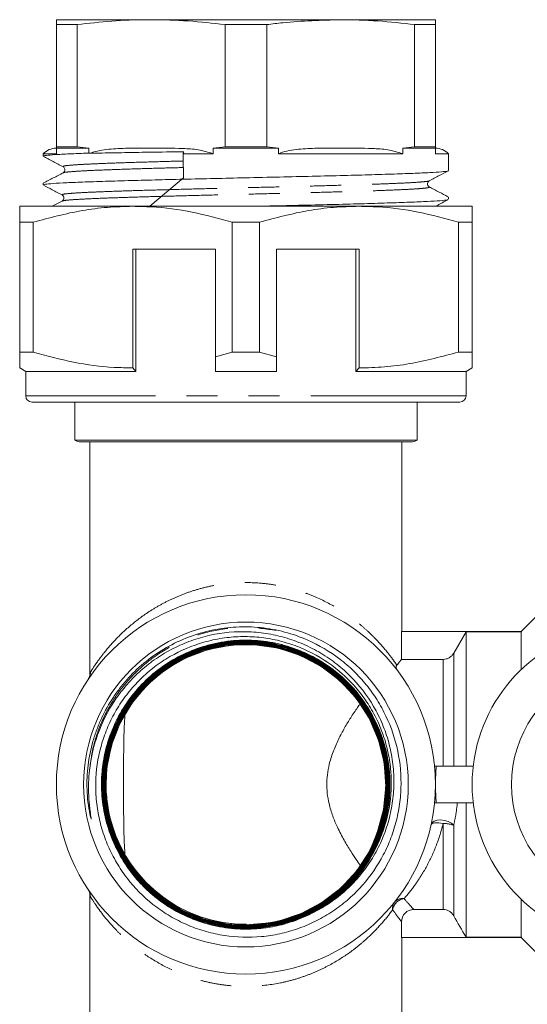
# Model space of a CAD drawing. Units: millimetres. Extents: x 174 to 228, y 74 to 241.
# Drawn here: x 174 to 195, y 108 to 148 of the extents above; entities that cross this region are included whole.
import ezdxf

# ---------------------------------------------------------------- set-up
doc = ezdxf.new("R2010")
doc.units = ezdxf.units.MM
doc.linetypes.add('PHANTOM', pattern=[12.7, 6.35, -1.27, 1.27, -1.27, 1.27, -1.27])

msp = doc.modelspace()

# ---------------------------------------------------------------- linework, layer by layer
at = {"color": 7, "linetype": 'Continuous', "lineweight": 15}
for p, q in [((175.939, 147.781), (179.814, 147.781)), ((179.814, 147.781), (187.564, 147.781)), ((187.564, 147.781), (191.439, 147.781)), ((175.939, 147.58), (176.791, 147.58)), ((175.939, 142.588), (175.939, 147.58)), ((176.791, 142.588), (176.791, 147.58)), ((182.838, 147.58), (184.541, 147.58)), ((182.838, 142.588), (182.838, 147.58)), ((184.541, 142.588), (184.541, 147.58)), ((190.588, 142.588), (190.588, 147.58)), ((190.588, 147.58), (191.439, 147.58)), ((191.439, 142.588), (191.439, 147.58)), ((175.939, 142.531), (175.939, 142.588)), ((176.791, 142.588), (175.939, 142.588)), ((175.939, 142.304), (175.939, 142.531)), ((175.939, 142.531), (177.272, 142.531)), ((176.791, 142.588), (177.272, 142.531)), ((177.272, 142.531), (177.272, 142.33)), ((182.357, 142.531), (182.838, 142.588)), ((182.357, 142.531), (185.022, 142.531)), ((182.357, 142.304), (182.357, 142.531)), ((184.541, 142.588), (182.838, 142.588)), ((184.541, 142.588), (185.022, 142.531)), ((185.022, 142.531), (185.022, 142.304)), ((190.107, 142.531), (190.588, 142.588)), ((190.107, 142.304), (190.107, 142.531)), ((190.107, 142.531), (191.439, 142.531)), ((191.439, 142.588), (190.588, 142.588)), ((191.439, 142.588), (191.439, 142.531)), ((191.439, 142.531), (191.439, 142.304)), ((175.402, 142.304), (175.402, 142.201)), ((175.402, 142.304), (175.939, 142.304)), ((177.314, 142.322), (177.272, 142.33)), ((181.119, 142.304), (182.357, 142.304)), ((185.022, 142.304), (190.107, 142.304)), ((191.439, 142.304), (191.977, 142.304)), ((191.977, 141.615), (191.977, 142.304)), ((176.224, 141.774), (176.225, 141.776)), ((176.237, 141.524), (176.239, 141.526)), ((179.762, 140.156), (181.142, 141.325)), ((175.402, 141.097), (175.402, 141.028)), ((191.159, 140.946), (191.158, 140.948)), ((191.178, 141.196), (191.175, 141.199)), ((191.977, 140.441), (191.977, 140.529)), ((179.064, 140.156), (174.439, 140.156)), ((176.175, 140.368), (175.768, 140.156)), ((176.2, 140.368), (176.202, 140.369)), ((188.314, 140.156), (179.064, 140.156)), ((192.939, 140.156), (188.314, 140.156)), ((174.439, 139.507), (174.995, 139.507)), ((174.439, 139.507), (174.439, 134.2)), ((174.995, 134.2), (174.995, 139.507)), ((183.134, 139.507), (184.245, 139.507)), ((183.134, 139.507), (183.134, 134.2)), ((184.245, 134.2), (184.245, 139.507)), ((192.384, 139.507), (192.384, 134.2)), ((192.384, 139.507), (192.939, 139.507)), ((192.939, 134.2), (192.939, 139.507)), ((179.064, 138.406), (182.439, 138.406)), ((179.064, 138.406), (179.064, 133.551)), ((179.189, 138.406), (179.189, 133.406)), ((182.439, 134.005), (182.439, 138.406)), ((188.314, 138.406), (184.939, 138.406)), ((184.939, 138.406), (184.939, 134.005)), ((188.189, 138.406), (188.189, 133.406)), ((188.314, 133.551), (188.314, 138.406)), ((174.995, 134.2), (174.439, 134.2)), ((183.134, 134.2), (182.439, 134.005)), ((184.245, 134.2), (183.134, 134.2)), ((184.939, 134.005), (184.245, 134.2)), ((192.939, 134.2), (192.384, 134.2)), ((174.439, 133.551), (174.689, 133.406)), ((174.689, 133.406), (174.689, 132.406)), ((179.189, 133.406), (174.689, 133.406)), ((179.064, 133.551), (179.189, 133.406)), ((184.939, 133.406), (182.439, 133.406)), ((188.189, 133.406), (188.314, 133.551)), ((192.689, 133.406), (188.189, 133.406)), ((192.689, 133.406), (192.939, 133.551)), ((192.689, 132.406), (192.689, 133.406)), ((192.439, 132.156), (174.939, 132.156)), ((176.689, 132.156), (176.689, 130.598)), ((190.689, 130.598), (190.689, 132.156)), ((176.689, 130.598), (183.689, 130.598)), ((190.439, 130.531), (176.939, 130.531)), ((177.314, 130.531), (177.314, 121.008)), ((183.689, 130.598), (190.689, 130.598)), ((190.064, 122.781), (190.064, 130.531)), ((195.839, 123.681), (194.939, 122.781)), ((190.053, 121.643), (190.053, 122.781)), ((194.951, 122.781), (190.053, 122.781)), ((192.689, 122.77), (192.184, 121.893)), ((192.689, 117.281), (192.689, 122.77)), ((192.689, 122.77), (194.939, 122.77)), ((194.939, 122.77), (194.951, 122.781)), ((194.939, 121.222), (194.939, 122.77)), ((191.751, 121.643), (190.053, 121.643)), ((191.475, 117.281), (191.403, 117.281)), ((192.983, 117.281), (191.475, 117.281)), ((191.475, 115.781), (191.403, 115.781)), ((192.983, 115.781), (191.475, 115.781)), ((192.689, 110.293), (192.689, 115.781)), ((177.314, 112.073), (177.314, 101.781)), ((194.939, 110.293), (194.939, 111.841)), ((190.552, 111.42), (191.751, 111.42)), ((183.695, 110.816), (183.681, 110.796)), ((183.695, 110.781), (183.695, 110.816)), ((190.053, 110.281), (190.053, 110.921)), ((194.951, 110.281), (190.053, 110.281)), ((190.064, 101.781), (190.064, 110.281)), ((194.939, 110.293), (192.689, 110.293)), ((194.951, 110.281), (194.939, 110.293)), ((194.939, 110.281), (195.839, 109.381))]:
    msp.add_line(p, q, dxfattribs=at)
at = {"color": 8, "linetype": 'PHANTOM', "lineweight": 0}
for p, q in [((192.689, 132.406), (174.689, 132.406)), ((191.751, 117.281), (191.751, 121.643)), ((192.184, 121.893), (192.184, 117.281)), ((191.751, 111.42), (191.751, 114.935)), ((192.184, 114.857), (192.184, 111.169))]:
    msp.add_line(p, q, dxfattribs=at)
at = {"color": 7, "linetype": 'Continuous', "lineweight": 15, "flags": 128}
msp.add_lwpolyline([(189.221, 114.514), (188.819, 113.64), (188.251, 112.809), (187.571, 112.106), (186.76, 111.51), (185.886, 111.071), (184.923, 110.777), (183.954, 110.653), (182.948, 110.695), (181.992, 110.899), (181.058, 111.271), (180.224, 111.78), (179.465, 112.441), (178.847, 113.197), (178.35, 114.071), (178.018, 114.989), (177.839, 115.978), (177.828, 116.955), (177.987, 117.947), (178.301, 118.871), (178.779, 119.755), (179.381, 120.523), (180.125, 121.198), (180.947, 121.723), (181.872, 122.113), (182.821, 122.337), (183.823, 122.399), (184.793, 122.295), (185.758, 122.022), (186.638, 121.603), (187.459, 121.026), (188.151, 120.339), (188.733, 119.523), (189.158, 118.646), (189.438, 117.683), (189.549, 116.715), (189.493, 115.714), (189.277, 114.765), (188.894, 113.839), (188.376, 113.015), (187.708, 112.268), (186.946, 111.662), (186.068, 111.18), (185.149, 110.86), (184.162, 110.695), (183.189, 110.698), (182.202, 110.87), (181.286, 111.195), (180.412, 111.683), (179.655, 112.293), (178.993, 113.043), (178.481, 113.869), (178.104, 114.796), (177.894, 115.745), (177.846, 116.744), (177.963, 117.708), (178.247, 118.666), (178.677, 119.537), (179.263, 120.347), (179.956, 121.027), (180.777, 121.596), (181.656, 122.008), (182.619, 122.273), (183.585, 122.371), (184.581, 122.302), (185.524, 122.074), (186.441, 121.68), (187.256, 121.152), (187.99, 120.477), (188.583, 119.71), (189.053, 118.829), (189.358, 117.909), (189.509, 116.923), (189.493, 115.954), (189.309, 114.974), (188.973, 114.065), (188.475, 113.201), (187.857, 112.455), (187.101, 111.806), (186.271, 111.307), (185.343, 110.944), (184.395, 110.748), (183.399, 110.713), (182.44, 110.842), (181.489, 111.139), (180.627, 111.578), (179.829, 112.173), (179.161, 112.873), (178.604, 113.699), (178.206, 114.58), (177.955, 115.543), (177.871, 116.506), (177.953, 117.498), (178.192, 118.434), (178.598, 119.342), (179.134, 120.146), (179.817, 120.869), (180.589, 121.449), (181.473, 121.905), (182.393, 122.197), (183.378, 122.334), (184.343, 122.305), (185.317, 122.109), (186.217, 121.761), (187.071, 121.254), (187.806, 120.628), (188.443, 119.866), (188.929, 119.033), (189.278, 118.103), (189.46, 117.156), (189.481, 116.164), (189.34, 115.21), (189.031, 114.267), (188.582, 113.414), (187.979, 112.626), (187.272, 111.971), (186.443, 111.428), (185.559, 111.043), (184.597, 110.805), (183.636, 110.735), (182.649, 110.83), (181.72, 111.081), (180.82, 111.497), (180.027, 112.042), (179.316, 112.733), (178.748, 113.51), (178.306, 114.396), (178.028, 115.317), (177.904, 116.299), (177.947, 117.26), (178.156, 118.228), (178.514, 119.12), (179.031, 119.964), (179.664, 120.687), (180.432, 121.312), (181.269, 121.784), (182.199, 122.119), (183.145, 122.288), (184.134, 122.296), (185.082, 122.142), (186.017, 121.822), (186.861, 121.363), (187.637, 120.751), (188.281, 120.039), (188.811, 119.205), (189.182, 118.32), (189.405, 117.358), (189.463, 116.4), (189.355, 115.418), (189.092, 114.496), (188.665, 113.605), (188.111, 112.822), (187.414, 112.124), (186.633, 111.568), (185.744, 111.14), (184.823, 110.875), (183.842, 110.766), (182.886, 110.821), (181.925, 111.042), (181.04, 111.41), (180.207, 111.937), (179.495, 112.578), (178.883, 113.351), (178.424, 114.191), (178.103, 115.122), (177.947, 116.067), (177.953, 117.052), (178.119, 117.995), (178.451, 118.922), (178.92, 119.756), (179.539, 120.521), (180.258, 121.152), (181.095, 121.669), (181.982, 122.027), (182.944, 122.236), (183.899, 122.28), (184.875, 122.16), (185.79, 121.885), (186.671, 121.448), (187.444, 120.886), (188.13, 120.182), (188.673, 119.396), (189.087, 118.505), (189.339, 117.583), (189.435, 116.605), (189.367, 115.653), (189.134, 114.699), (188.754, 113.823), (188.218, 113), (187.571, 112.3), (186.792, 111.701), (185.949, 111.254), (185.017, 110.947), (184.359, 110.831), (183.682, 110.793), (182.733, 110.874), (181.783, 111.12), (180.914, 111.511), (180.1, 112.058), (179.409, 112.715), (178.822, 113.5), (178.388, 114.348), (178.094, 115.284), (177.966, 116.227), (177.999, 117.207), (178.19, 118.14), (178.545, 119.053), (179.034, 119.869), (179.672, 120.613), (180.403, 121.222), (181.251, 121.712), (182.143, 122.044), (183.104, 122.226), (184.055, 122.243), (185.023, 122.097), (185.926, 121.798), (186.79, 121.339), (187.543, 120.759), (188.207, 120.04), (188.725, 119.243), (189.112, 118.345), (189.337, 117.422), (189.405, 116.447), (189.312, 115.502), (189.054, 114.559), (188.958, 114.318), (188.958, 114.318)], dxfattribs=at)
at = {"color": 8, "linetype": 'PHANTOM', "lineweight": 0, "flags": 128}
for points in [[(192.184, 114.857), (192.09, 114.943), (191.963, 115.014), (191.815, 115.061), (191.66, 115.08), (191.515, 115.07), (191.393, 115.031), (191.306, 114.968), (191.263, 114.885)], [(191.751, 114.935), (191.66, 114.95), (191.571, 114.959), (191.489, 114.962), (191.417, 114.959), (191.356, 114.949), (191.309, 114.933), (191.277, 114.911), (191.263, 114.885)]]:
    msp.add_lwpolyline(points, dxfattribs=at)
at = {"color": 7, "linetype": 'Continuous', "lineweight": 15}
for radius in [7.75, 6.637]:
    msp.add_circle((183.689, 116.531), radius, dxfattribs=at)
for centre, radius, start, end in [((175.939, 141.781), 0.75, 90, 135.78), ((191.439, 141.781), 0.75, 44.22, 90), ((174.939, 132.406), 0.25, 180, 270), ((192.439, 132.406), 0.25, 270, 0), ((176.939, 131.031), 0.5, 240, 270), ((190.439, 131.031), 0.5, 270, 300), ((199.439, 116.531), 6.5, 26.8353, 333.1647), ((183.689, 116.531), 5.715, 337.2178, 270.0583), ((199.439, 116.531), 4.892, 41.1138, 318.8862), ((199.439, 116.531), 8, 174.6206, 180), ((199.439, 116.531), 8, 180, 185.3794), ((183.689, 116.531), 5.915, 297.8764, 335.7568), ((176.838, 111.948), 0.493, 359.5191, 33.766)]:
    msp.add_arc(centre, radius, start, end, dxfattribs=at)
at = {"color": 8, "linetype": 'PHANTOM', "lineweight": 0}
for centre, radius, start, end in [((176.838, 121.115), 0.493, 326.234, 0.4809), ((191.794, 113.929), 1.007, 67.1859, 92.4246), ((190.235, 111.316), 0.555, 97.9397, 170.1663), ((190.088, 111.452), 0.42, 80.4428, 140.1057), ((190.085, 111.476), 0.403, 142.3962, 189.2445)]:
    msp.add_arc(centre, radius, start, end, dxfattribs=at)
at = {"color": 7, "linetype": 'Continuous', "lineweight": 15}
msp.add_ellipse((183.689, 141.643), major_axis=(-7.884, 340.531), ratio=0.007498, start_param=1.568682, end_param=1.571559, dxfattribs=at)
for points, knots in [([(175.939, 147.58), (175.939, 147.602), (175.939, 147.725), (175.939, 147.756), (175.939, 147.781)], [0, 0, 0, 0, 0.172919, 1, 1, 1, 1]), ([(179.814, 147.781), (179.753, 147.781), (179.218, 147.78), (178.208, 147.74), (177.264, 147.634), (176.791, 147.58)], [0, 0, 0, 0, 0.060884, 0.529793, 1, 1, 1, 1]), ([(182.838, 147.58), (182.336, 147.638), (181.33, 147.753), (180.32, 147.772), (179.814, 147.781)], [0, 0, 0, 0, 0.499279, 1, 1, 1, 1]), ([(187.564, 147.781), (186.775, 147.759), (185.765, 147.73), (184.761, 147.607), (184.541, 147.58)], [0, 0, 0, 0, 0.781392, 1, 1, 1, 1]), ([(190.588, 147.58), (190.086, 147.638), (189.08, 147.753), (188.07, 147.772), (187.564, 147.781)], [0, 0, 0, 0, 0.499279, 1, 1, 1, 1]), ([(191.439, 147.781), (191.439, 147.756), (191.439, 147.725), (191.439, 147.601), (191.439, 147.58)], [0, 0, 0, 0, 0.828777, 1, 1, 1, 1]), ([(177.314, 142.322), (177.325, 142.326), (177.573, 142.42), (178.093, 142.504), (178.918, 142.534), (179.495, 142.532), (179.814, 142.531)], [0, 0, 0, 0, 0.013224, 0.312202, 0.619215, 1, 1, 1, 1]), ([(179.814, 142.531), (180.247, 142.532), (180.888, 142.533), (181.744, 142.488), (182.151, 142.366), (182.357, 142.304)], [0, 0, 0, 0, 0.507541, 0.751818, 1, 1, 1, 1]), ([(185.022, 142.304), (185.046, 142.314), (185.308, 142.419), (185.843, 142.503), (186.668, 142.534), (187.245, 142.532), (187.564, 142.531)], [0, 0, 0, 0, 0.030636, 0.324339, 0.625934, 1, 1, 1, 1]), ([(187.564, 142.531), (187.997, 142.532), (188.638, 142.533), (189.494, 142.488), (189.901, 142.366), (190.107, 142.304)], [0, 0, 0, 0, 0.507541, 0.751818, 1, 1, 1, 1]), ([(177.272, 142.33), (177.268, 142.329), (176.974, 142.319), (176.443, 142.298), (175.854, 142.266), (175.509, 142.235), (175.367, 142.213), (175.405, 142.202), (175.407, 142.201)], [0, 0, 0, 0, 0.003232, 0.246011, 0.49583, 0.738608, 0.988426, 1, 1, 1, 1]), ([(175.397, 142.2), (175.532, 142.13), (175.804, 141.988), (176.075, 141.846), (176.211, 141.776)], [0, 0, 0, 0, 0.5000307, 1, 1, 1, 1]), ([(181.146, 142.387), (180.673, 142.38), (179.773, 142.367), (178.571, 142.347), (177.786, 142.332), (177.396, 142.323), (177.314, 142.322)], [0, 0, 0, 0, 0.324416, 0.617728, 0.919556, 1, 1, 1, 1]), ([(181.146, 142.387), (181.141, 142.372), (181.132, 142.347), (181.123, 142.317), (181.119, 142.304)], [0, 0, 0, 0, 0.5527, 1, 1, 1, 1]), ([(176.215, 141.774), (176.247, 141.746), (176.298, 141.703), (176.279, 141.572), (176.236, 141.541), (176.215, 141.525)], [0, 0, 0, 0, 0.453955, 0.719388, 1, 1, 1, 1]), ([(176.218, 141.526), (176.082, 141.455), (175.81, 141.313), (175.537, 141.171), (175.401, 141.1)], [0, 0, 0, 0, 0.49997, 1, 1, 1, 1]), ([(191.959, 141.609), (191.962, 141.607), (191.982, 141.595), (191.796, 141.573), (191.386, 141.541), (190.74, 141.509), (189.893, 141.479), (188.876, 141.447), (187.703, 141.415), (186.427, 141.384), (185.061, 141.352), (183.708, 141.322), (182.384, 141.291), (181.142, 141.263), (179.952, 141.234), (178.825, 141.204), (177.782, 141.174), (176.885, 141.142), (176.171, 141.111), (175.686, 141.08), (175.424, 141.051), (175.428, 141.034), (175.43, 141.028)], [0, 0, 0, 0, 0.007578, 0.062581, 0.116034, 0.171037, 0.22449, 0.279493, 0.332946, 0.387949, 0.441402, 0.496405, 0.545371, 0.595518, 0.644484, 0.694631, 0.748084, 0.803087, 0.85654, 0.911543, 0.964996, 1, 1, 1, 1]), ([(191.186, 141.199), (191.322, 141.27), (191.581, 141.404), (191.839, 141.539), (191.962, 141.603)], [0, 0, 0, 0, 0.524921, 1, 1, 1, 1]), ([(175.419, 141.015), (175.536, 140.954), (175.789, 140.822), (176.042, 140.69), (176.178, 140.619)], [0, 0, 0, 0, 0.463383, 1, 1, 1, 1]), ([(191.182, 140.947), (191.16, 140.963), (191.118, 140.994), (191.099, 141.126), (191.15, 141.169), (191.182, 141.196)], [0, 0, 0, 0, 0.280249, 0.545443, 1, 1, 1, 1]), ([(191.948, 140.548), (191.829, 140.61), (191.573, 140.743), (191.318, 140.877), (191.182, 140.948)], [0, 0, 0, 0, 0.466672, 1, 1, 1, 1]), ([(176.178, 140.619), (176.211, 140.59), (176.264, 140.544), (176.24, 140.414), (176.199, 140.385), (176.178, 140.37)], [0, 0, 0, 0, 0.466024, 0.728252, 1, 1, 1, 1]), ([(191.941, 140.433), (191.937, 140.428), (191.925, 140.412), (191.652, 140.386), (191.141, 140.354), (190.412, 140.323), (189.488, 140.291), (188.407, 140.26), (187.182, 140.228), (185.868, 140.196), (184.813, 140.173), (184.217, 140.159), (184.079, 140.156)], [0, 0, 0, 0, 0.055993, 0.171423, 0.283599, 0.399029, 0.511205, 0.626635, 0.738811, 0.85424, 0.966416, 1, 1, 1, 1]), ([(191.439, 140.156), (191.502, 140.189), (191.671, 140.277), (191.841, 140.366), (191.947, 140.421)], [0, 0, 0, 0, 0.371218, 1, 1, 1, 1]), ([(174.439, 140.156), (174.439, 140.138), (174.439, 140.104), (174.439, 139.865), (174.439, 139.626), (174.439, 139.507)], [0, 0, 0, 0, 0.3591397, 0.6785898, 1, 1, 1, 1]), ([(174.995, 139.507), (175.659, 139.685), (176.659, 139.954), (178.026, 140.129), (178.718, 140.147), (179.064, 140.156)], [0, 0, 0, 0, 0.496004, 0.747365, 1, 1, 1, 1]), ([(179.064, 140.156), (179.32, 140.151), (180.131, 140.135), (181.499, 139.954), (182.587, 139.656), (183.134, 139.507)], [0, 0, 0, 0, 0.186106, 0.590837, 1, 1, 1, 1]), ([(184.245, 139.507), (184.909, 139.685), (185.909, 139.954), (187.276, 140.129), (187.968, 140.147), (188.314, 140.156)], [0, 0, 0, 0, 0.496004, 0.747365, 1, 1, 1, 1]), ([(188.314, 140.156), (188.57, 140.151), (189.381, 140.135), (190.749, 139.954), (191.837, 139.656), (192.384, 139.507)], [0, 0, 0, 0, 0.186106, 0.590837, 1, 1, 1, 1]), ([(192.939, 139.507), (192.939, 139.626), (192.939, 139.864), (192.939, 140.104), (192.939, 140.138), (192.939, 140.156)], [0, 0, 0, 0, 0.319567, 0.64086, 1, 1, 1, 1]), ([(174.439, 134.2), (174.439, 134.072), (174.439, 133.814), (174.439, 133.616), (174.439, 133.536), (174.439, 133.554), (174.439, 133.556)], [0, 0, 0, 0, 0.342951, 0.68809, 0.971133, 1, 1, 1, 1]), ([(179.064, 133.551), (178.809, 133.556), (177.998, 133.572), (176.63, 133.753), (175.542, 134.051), (174.995, 134.2)], [0, 0, 0, 0, 0.186061, 0.590814, 1, 1, 1, 1]), ([(182.439, 133.406), (182.439, 133.534), (182.439, 133.734), (182.439, 133.933), (182.439, 134.005)], [0, 0, 0, 0, 0.639956, 1, 1, 1, 1]), ([(184.939, 134.005), (184.939, 133.933), (184.939, 133.734), (184.939, 133.534), (184.939, 133.406)], [0, 0, 0, 0, 0.360044, 1, 1, 1, 1]), ([(192.384, 134.2), (191.72, 134.022), (190.72, 133.753), (189.353, 133.578), (188.661, 133.56), (188.314, 133.551)], [0, 0, 0, 0, 0.496004, 0.747365, 1, 1, 1, 1]), ([(192.939, 133.554), (192.939, 133.553), (192.939, 133.534), (192.939, 133.614), (192.939, 133.813), (192.939, 134.071), (192.939, 134.2)], [0, 0, 0, 0, 0.019482, 0.311901, 0.654702, 1, 1, 1, 1]), ([(186.219, 122.428), (185.912, 122.563), (185.595, 122.674), (184.95, 122.844), (184.618, 122.905), (183.958, 122.972), (183.628, 122.981), (183.132, 122.955), (182.966, 122.94), (182.635, 122.896), (182.469, 122.868), (181.978, 122.765), (181.656, 122.67), (181.03, 122.432), (180.727, 122.288), (180.148, 121.957), (179.87, 121.768), (179.351, 121.353), (179.11, 121.128), (178.774, 120.762), (178.667, 120.635), (178.46, 120.372), (178.362, 120.236), (178.085, 119.821), (177.924, 119.532), (177.715, 119.082), (177.651, 118.929), (177.535, 118.617), (177.483, 118.458), (177.345, 117.975), (177.279, 117.649), (177.197, 116.986), (177.182, 116.65), (177.199, 116.149), (177.212, 115.981), (177.251, 115.649), (177.277, 115.483), (177.321, 115.278), (177.33, 115.237), (177.345, 115.176), (177.35, 115.156), (177.358, 115.131), (177.36, 115.126), (177.363, 115.121), (177.363, 115.119), (177.365, 115.119), (177.365, 115.12), (177.365, 115.124), (177.365, 115.127), (177.364, 115.14), (177.363, 115.151), (177.355, 115.205), (177.348, 115.248), (177.335, 115.334), (177.329, 115.378), (177.299, 115.595), (177.281, 115.769), (177.246, 116.293), (177.249, 116.643), (177.281, 116.993)], [0, 0, 0, 0, 0.0625, 0.0625, 0.125, 0.125, 0.1875, 0.1875, 0.21875, 0.21875, 0.25, 0.25, 0.3125, 0.3125, 0.375, 0.375, 0.4375, 0.4375, 0.5, 0.5, 0.53125, 0.53125, 0.5625, 0.5625, 0.625, 0.625, 0.65625, 0.65625, 0.6875, 0.6875, 0.75, 0.75, 0.8125, 0.8125, 0.84375, 0.84375, 0.875, 0.875, 0.882812, 0.882812, 0.886719, 0.886719, 0.887695, 0.887695, 0.887939, 0.887939, 0.888184, 0.888184, 0.888672, 0.888672, 0.890625, 0.890625, 0.898437, 0.898437, 0.90625, 0.90625, 0.9375, 0.9375, 1, 1, 1, 1]), ([(177.281, 116.993), (177.306, 117.261), (177.347, 117.526), (177.462, 118.049), (177.536, 118.309), (177.806, 119.065), (178.045, 119.54), (178.419, 120.095), (178.498, 120.204), (178.662, 120.417), (178.747, 120.52), (179.01, 120.821), (179.197, 121.009), (179.595, 121.362), (179.805, 121.527), (180.25, 121.83), (180.48, 121.966), (180.954, 122.208), (181.197, 122.313), (181.573, 122.449), (181.701, 122.49), (181.959, 122.564), (182.089, 122.598), (182.743, 122.742), (183.272, 122.789), (183.941, 122.763), (184.075, 122.754), (184.342, 122.726), (184.475, 122.708), (184.869, 122.642), (185.127, 122.581), (185.636, 122.426), (185.886, 122.331), (186.377, 122.109), (186.612, 121.983), (187.064, 121.703), (187.28, 121.549), (187.694, 121.212), (187.892, 121.027), (188.442, 120.444), (188.753, 120.013), (189.072, 119.423), (189.132, 119.302), (189.243, 119.058), (189.295, 118.935), (189.437, 118.562), (189.515, 118.308), (189.607, 117.919), (189.633, 117.789), (189.677, 117.524), (189.695, 117.39), (189.735, 116.99), (189.744, 116.724), (189.727, 116.193), (189.701, 115.928), (189.635, 115.532), (189.609, 115.399), (189.547, 115.138), (189.512, 115.009), (189.394, 114.627), (189.299, 114.378), (189.077, 113.895), (188.949, 113.659), (188.517, 112.978), (188.175, 112.571), (187.581, 112.032), (187.369, 111.864), (186.927, 111.56), (186.696, 111.424), (186.455, 111.303)], [0, 0, 0, 0, 0.03125, 0.03125, 0.0625, 0.0625, 0.125, 0.125, 0.140625, 0.140625, 0.15625, 0.15625, 0.1875, 0.1875, 0.21875, 0.21875, 0.25, 0.25, 0.28125, 0.28125, 0.296875, 0.296875, 0.3125, 0.3125, 0.375, 0.375, 0.390625, 0.390625, 0.40625, 0.40625, 0.4375, 0.4375, 0.46875, 0.46875, 0.5, 0.5, 0.53125, 0.53125, 0.5625, 0.5625, 0.625, 0.625, 0.640625, 0.640625, 0.65625, 0.65625, 0.6875, 0.6875, 0.703125, 0.703125, 0.71875, 0.71875, 0.75, 0.75, 0.78125, 0.78125, 0.796875, 0.796875, 0.8125, 0.8125, 0.84375, 0.84375, 0.875, 0.875, 0.9375, 0.9375, 0.96875, 0.96875, 1, 1, 1, 1]), ([(189.083, 114.103), (189.19, 114.334), (189.282, 114.571), (189.434, 115.055), (189.495, 115.304), (189.629, 116.053), (189.653, 116.556), (189.593, 117.314), (189.557, 117.567), (189.453, 118.062), (189.386, 118.304), (189.222, 118.78), (189.124, 119.014), (188.897, 119.471), (188.77, 119.69), (188.491, 120.109), (188.339, 120.309), (188.008, 120.691), (187.828, 120.874), (187.261, 121.381), (186.847, 121.666), (186.171, 122.016), (185.937, 122.119), (185.463, 122.293), (185.221, 122.364), (184.73, 122.477), (184.48, 122.518), (183.973, 122.569), (183.72, 122.578), (183.217, 122.565), (182.966, 122.543), (182.467, 122.467), (182.217, 122.412), (181.485, 122.205), (181.022, 122.008), (180.364, 121.626), (180.151, 121.484), (179.75, 121.178), (179.559, 121.013), (179.2, 120.661), (179.031, 120.473), (178.714, 120.073), (178.569, 119.865), (178.307, 119.435), (178.19, 119.212), (178.035, 118.867), (177.986, 118.75), (177.897, 118.513), (177.855, 118.392), (177.669, 117.785), (177.581, 117.29), (177.542, 116.531), (177.545, 116.275), (177.582, 115.771), (177.615, 115.521), (177.713, 115.027), (177.777, 114.783), (177.936, 114.3), (178.031, 114.064), (178.246, 113.608), (178.368, 113.387), (178.637, 112.962), (178.785, 112.756), (179.27, 112.165), (179.635, 111.818), (180.243, 111.366), (180.457, 111.226), (180.898, 110.976), (181.124, 110.865), (181.589, 110.671), (181.827, 110.589), (182.314, 110.452), (182.565, 110.398), (183.314, 110.284), (183.817, 110.269), (184.576, 110.338), (184.828, 110.377), (185.321, 110.484), (185.564, 110.552), (186.039, 110.717), (186.273, 110.814), (186.731, 111.038), (186.951, 111.163), (187.373, 111.437), (187.576, 111.586), (187.963, 111.91), (188.149, 112.085), (188.67, 112.641), (188.968, 113.047), (189.341, 113.709), (189.453, 113.939), (189.647, 114.406), (189.729, 114.644), (189.865, 115.129), (189.918, 115.376), (189.996, 115.879), (190.02, 116.133), (190.045, 116.888), (190.002, 117.391), (189.794, 118.389), (189.633, 118.866), (189.308, 119.549), (189.185, 119.773), (188.914, 120.202), (188.767, 120.407), (188.451, 120.798), (188.281, 120.984), (187.919, 121.336), (187.725, 121.503), (187.12, 121.965), (186.685, 122.222), (186.219, 122.428)], [0, 0, 0, 0, 0.015625, 0.015625, 0.03125, 0.03125, 0.0625, 0.0625, 0.078125, 0.078125, 0.09375, 0.09375, 0.109375, 0.109375, 0.125, 0.125, 0.140625, 0.140625, 0.15625, 0.15625, 0.1875, 0.1875, 0.203125, 0.203125, 0.21875, 0.21875, 0.234375, 0.234375, 0.25, 0.25, 0.265625, 0.265625, 0.28125, 0.28125, 0.3125, 0.3125, 0.328125, 0.328125, 0.34375, 0.34375, 0.359375, 0.359375, 0.375, 0.375, 0.390625, 0.390625, 0.398438, 0.398438, 0.40625, 0.40625, 0.4375, 0.4375, 0.453125, 0.453125, 0.46875, 0.46875, 0.484375, 0.484375, 0.5, 0.5, 0.515625, 0.515625, 0.53125, 0.53125, 0.5625, 0.5625, 0.578125, 0.578125, 0.59375, 0.59375, 0.609375, 0.609375, 0.625, 0.625, 0.65625, 0.65625, 0.671875, 0.671875, 0.6875, 0.6875, 0.703125, 0.703125, 0.71875, 0.71875, 0.734375, 0.734375, 0.75, 0.75, 0.78125, 0.78125, 0.796875, 0.796875, 0.8125, 0.8125, 0.828125, 0.828125, 0.84375, 0.84375, 0.875, 0.875, 0.90625, 0.90625, 0.921875, 0.921875, 0.9375, 0.9375, 0.953125, 0.953125, 0.96875, 0.96875, 1, 1, 1, 1]), ([(186.455, 111.303), (186.06, 111.124), (185.429, 110.839), (184.492, 110.657), (183.648, 110.596), (182.721, 110.671), (181.755, 110.916), (180.835, 111.323), (180.005, 111.875), (179.273, 112.563), (178.672, 113.358), (178.21, 114.251), (177.906, 115.199), (177.765, 116.194), (177.793, 117.19), (177.989, 118.175), (178.345, 119.105), (178.857, 119.969), (179.5, 120.728), (180.269, 121.374), (181.127, 121.877), (182.066, 122.232), (183.043, 122.423), (184.046, 122.447), (185.03, 122.303), (185.984, 121.993), (186.865, 121.532), (187.663, 120.924), (188.341, 120.197), (188.892, 119.359), (189.291, 118.449), (189.534, 117.476), (189.606, 116.487), (189.523, 115.495), (189.331, 114.87), (189.236, 114.558)], [0, 0, 0, 0, 0.039677, 0.063247, 0.087229, 0.117297, 0.148238, 0.178305, 0.209245, 0.239305, 0.270238, 0.300291, 0.331215, 0.361261, 0.392177, 0.422214, 0.453123, 0.483151, 0.514051, 0.544071, 0.574962, 0.604974, 0.635857, 0.665861, 0.696737, 0.726734, 0.757602, 0.787591, 0.818451, 0.848433, 0.879284, 0.909257, 0.9401, 0.970065, 1, 1, 1, 1]), ([(183.681, 110.796), (184.114, 110.823), (184.866, 110.869), (185.897, 111.208), (186.756, 111.649), (187.536, 112.236), (188.201, 112.939), (188.742, 113.751), (189.137, 114.634), (189.38, 115.58), (189.459, 116.544), (189.375, 117.517), (189.131, 118.454), (188.73, 119.345), (188.189, 120.148), (187.515, 120.856), (186.739, 121.435), (185.869, 121.88), (184.944, 122.17), (183.976, 122.301), (183.007, 122.269), (182.049, 122.072), (181.146, 121.721), (180.307, 121.218), (179.57, 120.587), (178.944, 119.835), (178.458, 118.996), (178.117, 118.079), (177.936, 117.126), (177.917, 116.147), (178.062, 115.187), (178.368, 114.257), (178.823, 113.399), (179.42, 112.623), (180.133, 111.964), (180.954, 111.429), (181.826, 111.051), (182.735, 110.823), (183.64, 110.743), (184.553, 110.807), (185.458, 111.016), (186.344, 111.381), (187.168, 111.897), (187.9, 112.549), (188.507, 113.308), (188.983, 114.167), (189.304, 115.085), (189.468, 116.052), (189.468, 117.025), (189.303, 117.992), (188.98, 118.91), (188.504, 119.769), (187.896, 120.529), (187.162, 121.181), (186.336, 121.697), (185.427, 122.07), (184.477, 122.283), (183.496, 122.335), (182.528, 122.221), (181.585, 121.945), (180.709, 121.518), (179.911, 120.944), (179.226, 120.251), (178.661, 119.445), (178.244, 118.564), (177.979, 117.617), (177.877, 116.647), (177.94, 115.665), (178.165, 114.716), (178.549, 113.81), (179.076, 112.989), (179.739, 112.261), (180.507, 111.66), (181.374, 111.192), (182.299, 110.88), (183.272, 110.725), (184.248, 110.737), (185.217, 110.913), (186.135, 111.247), (186.992, 111.734), (187.748, 112.353), (188.395, 113.097), (188.903, 113.931), (189.268, 114.848), (189.472, 115.804), (189.512, 116.789), (189.388, 117.759), (189.1, 118.703), (188.662, 119.577), (188.077, 120.372), (187.374, 121.052), (186.559, 121.61), (185.67, 122.019), (184.717, 122.275), (183.742, 122.367), (182.757, 122.293), (181.807, 122.057), (180.902, 121.661), (180.083, 121.123), (179.36, 120.45), (178.765, 119.672), (178.305, 118.797), (178.002, 117.865), (177.857, 116.887), (177.879, 115.907), (178.067, 114.936), (178.412, 114.018), (178.911, 113.164), (179.54, 112.412), (180.294, 111.771), (181.137, 111.269), (182.061, 110.914), (183.023, 110.72), (184.012, 110.69), (184.984, 110.825), (185.928, 111.124), (186.801, 111.574), (187.593, 112.169), (188.268, 112.882), (188.818, 113.706), (189.219, 114.603), (189.466, 115.563), (189.547, 116.542), (189.462, 117.53), (189.215, 118.481), (188.807, 119.385), (188.259, 120.201), (187.575, 120.92), (186.787, 121.508), (185.904, 121.96), (184.966, 122.255), (183.982, 122.389), (182.999, 122.356), (182.026, 122.157), (181.109, 121.801), (180.257, 121.291), (179.509, 120.651), (178.874, 119.887), (178.38, 119.035), (178.033, 118.104), (177.849, 117.137), (177.83, 116.143), (177.976, 115.169), (178.287, 114.225), (178.748, 113.354), (179.354, 112.566), (180.077, 111.896), (180.91, 111.353), (181.815, 110.96), (182.781, 110.723), (183.764, 110.652), (184.755, 110.748), (185.707, 111.007), (186.61, 111.426), (187.423, 111.985), (188.137, 112.679), (188.718, 113.476), (189.162, 114.368), (189.448, 115.313), (189.571, 116.301), (189.528, 117.288), (189.317, 118.262), (188.95, 119.179), (188.429, 120.028), (187.778, 120.772), (187.005, 121.401), (186.145, 121.887), (185.206, 122.226), (184.233, 122.4), (183.236, 122.408), (182.26, 122.25), (181.315, 121.928), (180.446, 121.456), (179.662, 120.839), (178.998, 120.106), (178.461, 119.264), (178.077, 118.352), (177.85, 117.379), (177.79, 116.392), (177.897, 115.398), (178.167, 114.446), (178.597, 113.544), (179.167, 112.735), (179.872, 112.026), (180.678, 111.45), (181.578, 111.015), (182.53, 110.739), (183.523, 110.625), (184.513, 110.68), (185.488, 110.902), (186.404, 111.281), (187.251, 111.813), (187.99, 112.474), (188.613, 113.257), (189.092, 114.125), (189.421, 115.07), (189.585, 116.048), (189.583, 117.049), (189.414, 118.027), (189.081, 118.971), (188.598, 119.838), (187.97, 120.619), (187.227, 121.278), (186.377, 121.807), (185.457, 122.183), (184.479, 122.401), (183.487, 122.451), (182.491, 122.333), (181.538, 122.052), (180.637, 121.611), (179.831, 121.03), (179.127, 120.315), (178.558, 119.5), (178.13, 118.592), (177.863, 117.634), (177.76, 116.636), (177.825, 115.643), (178.058, 114.667), (178.448, 113.751), (178.991, 112.907), (179.663, 112.172), (180.455, 111.555), (181.332, 111.084), (182.285, 110.763), (183.268, 110.609), (184.274, 110.621), (185.251, 110.805), (186.107, 111.101), (186.587, 111.394), (186.787, 111.517)], [0, 0, 0, 0, 0.005826, 0.010109, 0.014517, 0.0188, 0.023207, 0.027492, 0.0319, 0.036186, 0.040596, 0.044883, 0.049294, 0.053582, 0.057995, 0.062284, 0.066698, 0.070988, 0.075403, 0.079694, 0.08411, 0.088402, 0.092819, 0.097113, 0.101531, 0.105827, 0.110246, 0.114542, 0.118963, 0.123261, 0.127683, 0.131981, 0.136404, 0.140704, 0.145128, 0.149429, 0.153854, 0.157883, 0.162014, 0.166044, 0.170175, 0.174479, 0.178908, 0.183214, 0.187644, 0.19195, 0.196381, 0.200689, 0.205121, 0.20943, 0.213864, 0.218174, 0.222609, 0.22692, 0.231356, 0.235668, 0.240106, 0.244419, 0.248858, 0.253172, 0.257612, 0.261928, 0.266368, 0.270685, 0.275127, 0.279445, 0.283889, 0.288208, 0.292653, 0.296973, 0.301419, 0.30574, 0.310187, 0.31451, 0.318958, 0.323282, 0.327731, 0.332056, 0.336506, 0.340833, 0.345284, 0.349612, 0.354065, 0.358393, 0.362847, 0.367177, 0.371632, 0.375963, 0.38042, 0.384751, 0.389209, 0.393542, 0.398001, 0.402335, 0.406795, 0.411131, 0.415592, 0.419929, 0.424392, 0.428729, 0.433193, 0.437532, 0.441997, 0.446337, 0.450803, 0.455144, 0.459611, 0.463954, 0.468422, 0.472766, 0.477235, 0.48158, 0.486051, 0.490397, 0.494869, 0.499216, 0.503689, 0.508038, 0.512512, 0.516861, 0.521337, 0.525687, 0.530164, 0.534516, 0.538994, 0.543347, 0.547826, 0.552181, 0.556661, 0.561016, 0.565498, 0.569854, 0.574337, 0.578694, 0.583178, 0.587537, 0.592022, 0.596382, 0.600868, 0.60523, 0.609717, 0.61408, 0.618568, 0.622932, 0.627422, 0.631786, 0.636277, 0.640643, 0.645135, 0.649502, 0.653995, 0.658363, 0.662858, 0.667228, 0.671724, 0.676094, 0.680591, 0.684963, 0.689461, 0.693834, 0.698333, 0.702707, 0.707207, 0.711582, 0.716084, 0.720461, 0.724964, 0.729341, 0.733846, 0.738224, 0.74273, 0.747109, 0.751616, 0.755997, 0.760505, 0.764887, 0.769395, 0.773779, 0.778289, 0.782673, 0.787185, 0.79157, 0.796083, 0.80047, 0.804984, 0.809372, 0.813887, 0.818275, 0.822792, 0.827182, 0.831699, 0.83609, 0.840609, 0.845, 0.849518, 0.853909, 0.858426, 0.862821, 0.867344, 0.87174, 0.876263, 0.88066, 0.885184, 0.889583, 0.894108, 0.898508, 0.903035, 0.907435, 0.911964, 0.916366, 0.920895, 0.925298, 0.929829, 0.934233, 0.938765, 0.94317, 0.947703, 0.952109, 0.956643, 0.961051, 0.965586, 0.969995, 0.974531, 0.978941, 0.983479, 0.98789, 0.992429, 0.996842, 1, 1, 1, 1]), ([(189.863, 121.403), (189.912, 121.466), (189.954, 121.518), (190.019, 121.599), (190.041, 121.627), (190.053, 121.643)], [0, 0, 0, 0, 0.5, 0.5, 1, 1, 1, 1]), ([(191.751, 121.643), (191.795, 121.643), (191.838, 121.648), (191.923, 121.671), (191.964, 121.688), (192.039, 121.732), (192.074, 121.759), (192.136, 121.821), (192.162, 121.855), (192.184, 121.893)], [0, 0, 0, 0, 0.25, 0.25, 0.5, 0.5, 0.75, 0.75, 1, 1, 1, 1]), ([(189.863, 121.403), (189.843, 121.378), (189.83, 121.351), (189.823, 121.292), (189.829, 121.26), (189.854, 121.228)], [0, 0, 0, 0, 0.5, 0.5, 1, 1, 1, 1]), ([(177.32, 121.007), (177.32, 121.008), (177.32, 121.011), (177.319, 121.001), (177.313, 120.972), (177.296, 120.916), (177.268, 120.872), (177.252, 120.847)], [0, 0, 0, 0, 0.028837, 0.231122, 0.41818, 0.662411, 1, 1, 1, 1]), ([(188.36, 113.233), (188.307, 113.309), (188.192, 113.473), (187.966, 113.815), (187.701, 114.249), (187.443, 114.737), (187.23, 115.241), (187.087, 115.709), (187.007, 116.172), (186.988, 116.606), (187.027, 117.042), (187.128, 117.512), (187.3, 118.006), (187.532, 118.503), (187.788, 118.961), (188.054, 119.386), (188.249, 119.674), (188.327, 119.782), (188.335, 119.793)], [0, 0, 0, 0, 0.05678, 0.124016, 0.202809, 0.283431, 0.346639, 0.41131, 0.46178, 0.513662, 0.564163, 0.616074, 0.685598, 0.757069, 0.829452, 0.903242, 0.990509, 1, 1, 1, 1]), ([(178.741, 119.358), (178.725, 119.05), (178.691, 118.393), (178.69, 117.396), (178.689, 116.386), (178.689, 115.436), (178.697, 114.498), (178.73, 113.897), (178.746, 113.594)], [0, 0, 0, 0, 0.167531, 0.357956, 0.512449, 0.672183, 0.834908, 1, 1, 1, 1]), ([(177.269, 112.211), (177.281, 112.19), (177.303, 112.15), (177.316, 112.102), (177.322, 112.079), (177.322, 112.071), (177.322, 112.074), (177.322, 112.074)], [0, 0, 0, 0, 0.304945, 0.572417, 0.770308, 0.978203, 1, 1, 1, 1]), ([(190.552, 111.42), (190.486, 111.42), (190.421, 111.407), (190.301, 111.357), (190.245, 111.32), (190.107, 111.182), (190.053, 111.053), (190.053, 110.921)], [0, 0, 0, 0, 0.25, 0.25, 0.5, 0.5, 1, 1, 1, 1]), ([(192.184, 111.169), (192.162, 111.208), (192.136, 111.242), (192.074, 111.304), (192.039, 111.331), (191.963, 111.375), (191.922, 111.392), (191.838, 111.414), (191.795, 111.42), (191.751, 111.42)], [0, 0, 0, 0, 0.25, 0.25, 0.5, 0.5, 0.75, 0.75, 1, 1, 1, 1])]:
    msp.add_open_spline(points, degree=3, knots=knots, dxfattribs=at)
at = {"color": 8, "linetype": 'PHANTOM', "lineweight": 0}
for points, knots in [([(176.225, 141.776), (176.221, 141.784), (176.212, 141.803), (176.444, 141.831), (176.863, 141.862), (177.474, 141.892), (178.251, 141.922), (179.178, 141.953), (180.143, 141.981), (180.827, 141.999), (181.126, 142.007)], [0, 0, 0, 0, 0.109917, 0.241254, 0.372569, 0.503868, 0.635154, 0.766414, 0.897658, 1, 1, 1, 1]), ([(176.239, 141.526), (176.24, 141.529), (176.242, 141.542), (176.452, 141.565), (176.864, 141.596), (177.479, 141.626), (178.255, 141.656), (179.183, 141.687), (180.149, 141.715), (180.833, 141.733), (181.132, 141.74)], [0, 0, 0, 0, 0.040287, 0.181896, 0.323483, 0.465051, 0.606606, 0.748133, 0.889642, 1, 1, 1, 1]), ([(176.178, 140.619), (176.178, 140.629), (176.179, 140.649), (176.439, 140.68), (176.88, 140.71), (177.51, 140.74), (178.308, 140.771), (179.25, 140.801), (180.313, 140.831), (181.467, 140.862), (182.682, 140.892), (183.923, 140.922), (185.158, 140.952), (186.352, 140.983), (187.474, 141.013), (188.493, 141.043), (189.381, 141.074), (190.115, 141.104), (190.678, 141.134), (191.029, 141.165), (191.192, 141.185), (191.178, 141.196), (191.178, 141.196)], [0, 0, 0, 0, 0.052461, 0.105013, 0.157559, 0.210096, 0.262629, 0.315153, 0.367671, 0.420184, 0.472687, 0.525186, 0.577676, 0.63016, 0.682639, 0.735108, 0.787573, 0.84003, 0.89248, 0.944925, 0.99736, 1, 1, 1, 1]), ([(176.202, 140.369), (176.204, 140.374), (176.212, 140.389), (176.446, 140.414), (176.882, 140.444), (177.514, 140.474), (178.312, 140.505), (179.255, 140.535), (180.319, 140.565), (181.474, 140.596), (182.688, 140.626), (183.93, 140.656), (185.164, 140.686), (186.358, 140.717), (187.48, 140.747), (188.498, 140.777), (189.386, 140.808), (190.119, 140.838), (190.678, 140.868), (191.039, 140.899), (191.208, 140.925), (191.172, 140.941), (191.159, 140.946)], [0, 0, 0, 0, 0.024649, 0.077202, 0.12975, 0.182288, 0.234822, 0.287348, 0.339867, 0.39238, 0.444885, 0.497385, 0.549877, 0.602362, 0.654842, 0.707312, 0.759778, 0.812236, 0.864688, 0.917134, 0.96957, 1, 1, 1, 1]), ([(177.331, 121.119), (177.361, 121.167), (177.428, 121.275), (177.575, 121.49), (177.632, 121.571), (177.757, 121.741), (177.826, 121.832), (178.051, 122.113), (178.227, 122.314), (178.626, 122.723), (178.847, 122.926), (179.335, 123.322), (179.602, 123.514), (180.043, 123.786), (180.197, 123.874), (180.514, 124.039), (180.677, 124.117), (181.017, 124.264), (181.192, 124.332), (181.556, 124.457), (181.742, 124.512), (182.121, 124.609), (182.314, 124.65), (182.708, 124.716), (182.91, 124.741), (183.52, 124.791), (183.924, 124.789), (184.526, 124.735), (184.727, 124.708), (185.123, 124.638), (185.316, 124.595), (185.692, 124.496), (185.876, 124.44), (186.234, 124.314), (186.41, 124.245), (186.919, 124.021), (187.229, 123.854), (187.805, 123.495), (188.07, 123.303), (188.436, 123.003), (188.553, 122.901), (188.773, 122.698), (188.876, 122.597), (189.17, 122.295), (189.342, 122.095), (189.566, 121.814), (189.636, 121.723), (189.76, 121.553), (189.815, 121.474), (189.863, 121.403)], [0, 0, 0, 0, 0.0625, 0.0625, 0.09375, 0.09375, 0.125, 0.125, 0.1875, 0.1875, 0.25, 0.25, 0.3125, 0.3125, 0.34375, 0.34375, 0.375, 0.375, 0.40625, 0.40625, 0.4375, 0.4375, 0.46875, 0.46875, 0.5, 0.5, 0.5625, 0.5625, 0.59375, 0.59375, 0.625, 0.625, 0.65625, 0.65625, 0.6875, 0.6875, 0.75, 0.75, 0.8125, 0.8125, 0.84375, 0.84375, 0.875, 0.875, 0.9375, 0.9375, 0.96875, 0.96875, 1, 1, 1, 1]), ([(177.281, 116.993), (177.329, 117.372), (177.424, 118.13), (177.818, 119.214), (178.385, 120.212), (179.147, 121.124), (180.097, 121.902), (181.214, 122.501), (182.426, 122.863), (183.687, 123.002), (184.518, 122.884), (184.933, 122.826)], [0, 0, 0, 0, 0.105315, 0.210612, 0.315899, 0.421171, 0.53707, 0.652953, 0.76882, 0.884671, 1, 1, 1, 1]), ([(177.317, 120.995), (177.318, 121.014), (177.319, 121.05), (177.323, 121.094), (177.328, 121.109), (177.331, 121.119)], [0, 0, 0, 0, 0.281135, 0.525126, 1, 1, 1, 1]), ([(192.335, 115.781), (192.318, 115.612), (192.296, 115.45), (192.245, 115.143), (192.216, 114.997), (192.184, 114.857)], [0, 0, 0, 0, 0.5, 0.5, 1, 1, 1, 1]), ([(191.751, 114.935), (191.667, 114.581), (191.557, 114.246), (191.31, 113.632), (191.172, 113.351), (190.953, 112.963), (190.877, 112.839), (190.727, 112.607), (190.652, 112.498), (190.431, 112.192), (190.287, 112.015), (190.158, 111.866)], [0, 0, 0, 0, 0.25, 0.25, 0.5, 0.5, 0.625, 0.625, 0.75, 0.75, 1, 1, 1, 1]), ([(177.331, 111.944), (177.331, 111.944), (177.326, 111.952), (177.319, 111.985), (177.317, 112.064), (177.317, 112.1)], [0, 0, 0, 0, 0.013819, 0.550778, 1, 1, 1, 1]), ([(189.688, 111.411), (189.566, 111.245), (189.42, 111.06), (189.087, 110.679), (188.899, 110.482), (188.581, 110.187), (188.469, 110.088), (188.236, 109.894), (188.114, 109.799), (187.733, 109.52), (187.458, 109.343), (187.009, 109.096), (186.852, 109.017), (186.529, 108.868), (186.363, 108.799), (186.022, 108.672), (185.846, 108.613), (185.485, 108.509), (185.298, 108.463), (184.733, 108.348), (184.348, 108.301), (183.757, 108.279), (183.558, 108.28), (183.166, 108.298), (182.972, 108.315), (182.589, 108.364), (182.4, 108.397), (182.025, 108.476), (181.839, 108.524), (181.298, 108.684), (180.96, 108.815), (180.324, 109.113), (180.023, 109.282), (179.473, 109.639), (179.223, 109.826), (178.877, 110.116), (178.767, 110.214), (178.558, 110.411), (178.458, 110.51), (178.177, 110.804), (178.012, 110.996), (177.799, 111.266), (177.734, 111.352), (177.615, 111.515), (177.561, 111.592), (177.424, 111.795), (177.36, 111.897), (177.331, 111.944)], [0, 0, 0, 0, 0.0625, 0.0625, 0.125, 0.125, 0.15625, 0.15625, 0.1875, 0.1875, 0.25, 0.25, 0.28125, 0.28125, 0.3125, 0.3125, 0.34375, 0.34375, 0.375, 0.375, 0.4375, 0.4375, 0.46875, 0.46875, 0.5, 0.5, 0.53125, 0.53125, 0.5625, 0.5625, 0.625, 0.625, 0.6875, 0.6875, 0.75, 0.75, 0.78125, 0.78125, 0.8125, 0.8125, 0.875, 0.875, 0.90625, 0.90625, 0.9375, 0.9375, 1, 1, 1, 1]), ([(190.158, 111.866), (190.263, 111.745), (190.352, 111.645), (190.486, 111.493), (190.532, 111.443), (190.552, 111.42)], [0, 0, 0, 0, 0.5, 0.5, 1, 1, 1, 1]), ([(190.053, 110.921), (190.035, 110.945), (189.993, 111.001), (189.868, 111.168), (189.785, 111.278), (189.688, 111.411)], [0, 0, 0, 0, 0.5, 0.5, 1, 1, 1, 1])]:
    msp.add_open_spline(points, degree=3, knots=knots, dxfattribs=at)
at = {"color": 7, "linetype": 'Continuous', "lineweight": 15}
for points in [[(188.958, 114.318), (188.862, 114.058), (188.747, 113.807), (188.616, 113.566)], [(192.184, 111.169), (192.353, 110.877), (192.521, 110.585), (192.689, 110.293)]]:
    msp.add_open_spline(points, degree=3, dxfattribs=at)

doc.saveas('drawing.dxf')
